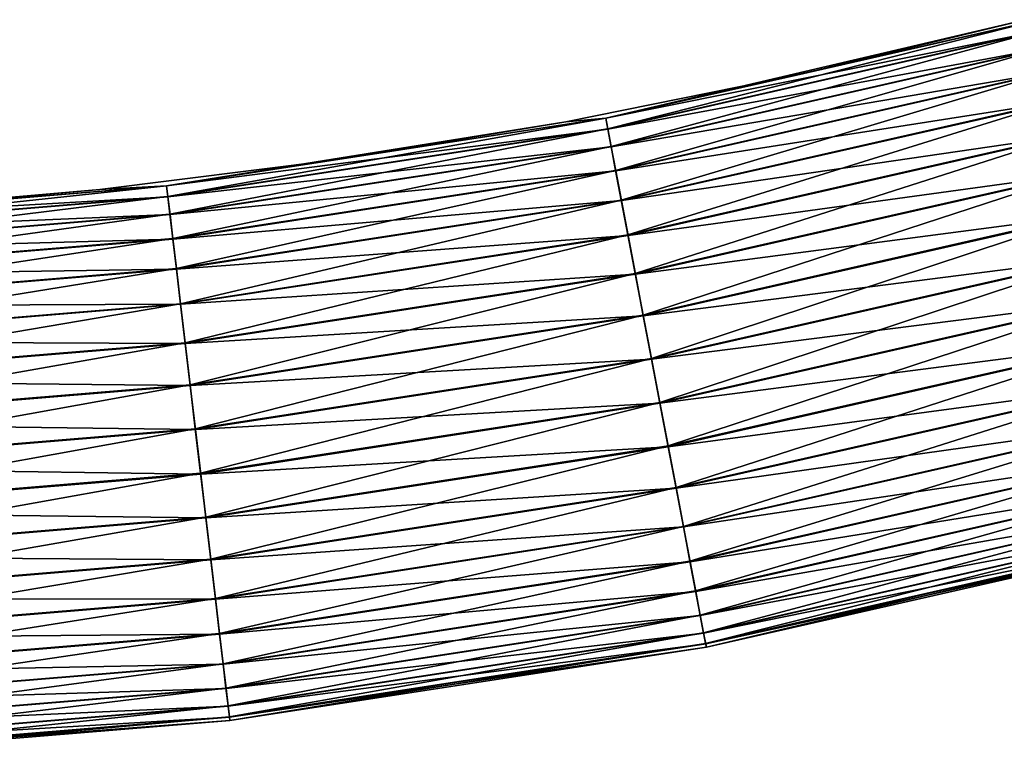
# Model space of a CAD drawing. Units: millimetres. Extents: x -157 to 306, y -332 to 718.
# Drawn here: x 164 to 186, y -331 to -315 of the extents above; entities that cross this region are included whole.
import ezdxf

# ---------------------------------------------------------------- set-up
doc = ezdxf.new("R2010")
doc.units = ezdxf.units.MM
doc.header["$LTSCALE"] = 43.576672
doc.layers.add('245', color=7, linetype='CONTINUOUS')
doc.layers.add('246', color=7, linetype='CONTINUOUS')

msp = doc.modelspace()

# ---------------------------------------------------------------- linework, layer by layer
at = {"layer": '245', "linetype": 'Continuous'}
for points in [[(176.889, -316.845, -23.08), (186.824, -314.847, -22.091), (186.76, -314.605, -23.08), (176.889, -316.845, -23.08)], [(176.889, -316.845, -23.08), (186.76, -314.605, -23.08), (181.233, -315.862, -24.096), (176.889, -316.845, -23.08)], [(181.233, -315.862, -24.096), (186.76, -314.605, -23.08), (186.445, -314.601, -24.096), (181.233, -315.862, -24.096)], [(176.936, -317.091, -22.091), (186.824, -314.847, -22.091), (176.889, -316.845, -23.08), (176.936, -317.091, -22.091)], [(176.936, -317.091, -22.091), (186.929, -315.244, -21.156), (186.824, -314.847, -22.091), (176.936, -317.091, -22.091)], [(177.013, -317.494, -21.156), (186.929, -315.244, -21.156), (176.936, -317.091, -22.091), (177.013, -317.494, -21.156)], [(177.013, -317.494, -21.156), (187.072, -315.784, -20.301), (186.929, -315.244, -21.156), (177.013, -317.494, -21.156)], [(177.117, -318.043, -20.301), (187.072, -315.784, -20.301), (177.013, -317.494, -21.156), (177.117, -318.043, -20.301)], [(177.117, -318.043, -20.301), (187.248, -316.453, -19.551), (187.072, -315.784, -20.301), (177.117, -318.043, -20.301)], [(175.978, -316.929, -24.096), (176.889, -316.845, -23.08), (181.233, -315.862, -24.096), (175.978, -316.929, -24.096)], [(177.246, -318.722, -19.551), (187.248, -316.453, -19.551), (177.117, -318.043, -20.301), (177.246, -318.722, -19.551)], [(177.246, -318.722, -19.551), (187.454, -317.232, -18.924), (187.248, -316.453, -19.551), (177.246, -318.722, -19.551)], [(166.885, -318.385, -23.08), (176.936, -317.091, -22.091), (176.889, -316.845, -23.08), (166.885, -318.385, -23.08)], [(166.885, -318.385, -23.08), (176.889, -316.845, -23.08), (170.687, -317.799, -24.096), (166.885, -318.385, -23.08)], [(170.687, -317.799, -24.096), (176.889, -316.845, -23.08), (175.978, -316.929, -24.096), (170.687, -317.799, -24.096)], [(166.915, -318.634, -22.091), (176.936, -317.091, -22.091), (166.885, -318.385, -23.08), (166.915, -318.634, -22.091)], [(166.915, -318.634, -22.091), (177.013, -317.494, -21.156), (176.936, -317.091, -22.091), (166.915, -318.634, -22.091)], [(177.397, -319.514, -18.924), (187.454, -317.232, -18.924), (177.246, -318.722, -19.551), (177.397, -319.514, -18.924)], [(177.397, -319.514, -18.924), (187.684, -318.101, -18.439), (187.454, -317.232, -18.924), (177.397, -319.514, -18.924)], [(166.963, -319.041, -21.156), (177.013, -317.494, -21.156), (166.915, -318.634, -22.091), (166.963, -319.041, -21.156)], [(166.963, -319.041, -21.156), (177.117, -318.043, -20.301), (177.013, -317.494, -21.156), (166.963, -319.041, -21.156)], [(165.367, -318.471, -24.096), (166.885, -318.385, -23.08), (170.687, -317.799, -24.096), (165.367, -318.471, -24.096)], [(167.028, -319.596, -20.301), (177.117, -318.043, -20.301), (166.963, -319.041, -21.156), (167.028, -319.596, -20.301)], [(167.028, -319.596, -20.301), (177.246, -318.722, -19.551), (177.117, -318.043, -20.301), (167.028, -319.596, -20.301)], [(177.565, -320.397, -18.439), (187.684, -318.101, -18.439), (177.397, -319.514, -18.924), (177.565, -320.397, -18.439)], [(177.565, -320.397, -18.439), (187.931, -319.035, -18.109), (187.684, -318.101, -18.439), (177.565, -320.397, -18.439)], [(156.798, -319.218, -23.08), (166.915, -318.634, -22.091), (166.885, -318.385, -23.08), (156.798, -319.218, -23.08)], [(156.798, -319.218, -23.08), (166.885, -318.385, -23.08), (160.026, -318.945, -24.096), (156.798, -319.218, -23.08)], [(160.026, -318.945, -24.096), (166.885, -318.385, -23.08), (165.367, -318.471, -24.096), (160.026, -318.945, -24.096)], [(156.809, -319.469, -22.091), (166.915, -318.634, -22.091), (156.798, -319.218, -23.08), (156.809, -319.469, -22.091)], [(156.809, -319.469, -22.091), (166.963, -319.041, -21.156), (166.915, -318.634, -22.091), (156.809, -319.469, -22.091)], [(167.109, -320.283, -19.551), (177.246, -318.722, -19.551), (167.028, -319.596, -20.301), (167.109, -320.283, -19.551)], [(167.109, -320.283, -19.551), (177.397, -319.514, -18.924), (177.246, -318.722, -19.551), (167.109, -320.283, -19.551)], [(156.829, -319.879, -21.156), (166.963, -319.041, -21.156), (156.809, -319.469, -22.091), (156.829, -319.879, -21.156)], [(156.829, -319.879, -21.156), (167.028, -319.596, -20.301), (166.963, -319.041, -21.156), (156.829, -319.879, -21.156)], [(177.745, -321.346, -18.109), (187.931, -319.035, -18.109), (177.565, -320.397, -18.439), (177.745, -321.346, -18.109)], [(177.745, -321.346, -18.109), (188.188, -320.008, -17.942), (187.931, -319.035, -18.109), (177.745, -321.346, -18.109)], [(156.855, -320.437, -20.301), (167.028, -319.596, -20.301), (156.829, -319.879, -21.156), (156.855, -320.437, -20.301)], [(156.855, -320.437, -20.301), (167.109, -320.283, -19.551), (167.028, -319.596, -20.301), (156.855, -320.437, -20.301)], [(167.204, -321.084, -18.924), (177.397, -319.514, -18.924), (167.109, -320.283, -19.551), (167.204, -321.084, -18.924)], [(167.204, -321.084, -18.924), (177.565, -320.397, -18.439), (177.397, -319.514, -18.924), (167.204, -321.084, -18.924)], [(177.933, -322.335, -17.942), (188.188, -320.008, -17.942), (177.745, -321.346, -18.109), (177.933, -322.335, -17.942)], [(177.933, -322.335, -17.942), (188.449, -320.995, -17.943), (188.188, -320.008, -17.942), (177.933, -322.335, -17.942)], [(156.888, -321.128, -19.551), (167.109, -320.283, -19.551), (156.855, -320.437, -20.301), (156.888, -321.128, -19.551)], [(156.888, -321.128, -19.551), (167.204, -321.084, -18.924), (167.109, -320.283, -19.551), (156.888, -321.128, -19.551)], [(167.309, -321.976, -18.439), (177.565, -320.397, -18.439), (167.204, -321.084, -18.924), (167.309, -321.976, -18.439)], [(167.309, -321.976, -18.439), (177.745, -321.346, -18.109), (177.565, -320.397, -18.439), (167.309, -321.976, -18.439)], [(156.926, -321.933, -18.924), (167.204, -321.084, -18.924), (156.888, -321.128, -19.551), (156.926, -321.933, -18.924)], [(156.926, -321.933, -18.924), (167.309, -321.976, -18.439), (167.204, -321.084, -18.924), (156.926, -321.933, -18.924)], [(178.124, -323.338, -17.943), (188.449, -320.995, -17.943), (177.933, -322.335, -17.942), (178.124, -323.338, -17.943)], [(178.124, -323.338, -17.943), (188.706, -321.969, -18.113), (188.449, -320.995, -17.943), (178.124, -323.338, -17.943)], [(167.423, -322.935, -18.109), (177.745, -321.346, -18.109), (167.309, -321.976, -18.439), (167.423, -322.935, -18.109)], [(167.423, -322.935, -18.109), (177.933, -322.335, -17.942), (177.745, -321.346, -18.109), (167.423, -322.935, -18.109)], [(156.968, -322.83, -18.439), (167.309, -321.976, -18.439), (156.926, -321.933, -18.924), (156.968, -322.83, -18.439)], [(156.968, -322.83, -18.439), (167.423, -322.935, -18.109), (167.309, -321.976, -18.439), (156.968, -322.83, -18.439)], [(178.312, -324.327, -18.113), (188.706, -321.969, -18.113), (178.124, -323.338, -17.943), (178.312, -324.327, -18.113)], [(178.312, -324.327, -18.113), (188.952, -322.902, -18.446), (188.706, -321.969, -18.113), (178.312, -324.327, -18.113)], [(167.541, -323.935, -17.942), (177.933, -322.335, -17.942), (167.423, -322.935, -18.109), (167.541, -323.935, -17.942)], [(167.541, -323.935, -17.942), (178.124, -323.338, -17.943), (177.933, -322.335, -17.942), (167.541, -323.935, -17.942)], [(157.014, -323.795, -18.109), (167.423, -322.935, -18.109), (156.968, -322.83, -18.439), (157.014, -323.795, -18.109)], [(157.014, -323.795, -18.109), (167.541, -323.935, -17.942), (167.423, -322.935, -18.109), (157.014, -323.795, -18.109)], [(178.493, -325.275, -18.446), (188.952, -322.902, -18.446), (178.312, -324.327, -18.113), (178.493, -325.275, -18.446)], [(178.493, -325.275, -18.446), (189.181, -323.769, -18.934), (188.952, -322.902, -18.446), (178.493, -325.275, -18.446)], [(167.661, -324.949, -17.943), (178.124, -323.338, -17.943), (167.541, -323.935, -17.942), (167.661, -324.949, -17.943)], [(167.661, -324.949, -17.943), (178.312, -324.327, -18.113), (178.124, -323.338, -17.943), (167.661, -324.949, -17.943)], [(157.062, -324.801, -17.942), (167.541, -323.935, -17.942), (157.014, -323.795, -18.109), (157.062, -324.801, -17.942)], [(178.66, -326.156, -18.934), (189.181, -323.769, -18.934), (178.493, -325.275, -18.446), (178.66, -326.156, -18.934)], [(178.66, -326.156, -18.934), (189.387, -324.546, -19.562), (189.181, -323.769, -18.934), (178.66, -326.156, -18.934)], [(157.062, -324.801, -17.942), (167.661, -324.949, -17.943), (167.541, -323.935, -17.942), (157.062, -324.801, -17.942)], [(167.779, -325.949, -18.113), (178.312, -324.327, -18.113), (167.661, -324.949, -17.943), (167.779, -325.949, -18.113)], [(167.779, -325.949, -18.113), (178.493, -325.275, -18.446), (178.312, -324.327, -18.113), (167.779, -325.949, -18.113)], [(178.81, -326.946, -19.562), (189.387, -324.546, -19.562), (178.66, -326.156, -18.934), (178.81, -326.946, -19.562)], [(178.81, -326.946, -19.562), (189.563, -325.213, -20.315), (189.387, -324.546, -19.562), (178.81, -326.946, -19.562)], [(157.11, -325.821, -17.943), (167.661, -324.949, -17.943), (157.062, -324.801, -17.942), (157.11, -325.821, -17.943)], [(157.11, -325.821, -17.943), (167.779, -325.949, -18.113), (167.661, -324.949, -17.943), (157.11, -325.821, -17.943)], [(178.939, -327.624, -20.315), (189.563, -325.213, -20.315), (178.81, -326.946, -19.562), (178.939, -327.624, -20.315)], [(178.939, -327.624, -20.315), (189.705, -325.751, -21.171), (189.563, -325.213, -20.315), (178.939, -327.624, -20.315)], [(167.892, -326.907, -18.446), (178.493, -325.275, -18.446), (167.779, -325.949, -18.113), (167.892, -326.907, -18.446)], [(167.892, -326.907, -18.446), (178.66, -326.156, -18.934), (178.493, -325.275, -18.446), (167.892, -326.907, -18.446)], [(157.157, -326.826, -18.113), (167.779, -325.949, -18.113), (157.11, -325.821, -17.943), (157.157, -326.826, -18.113)], [(179.043, -328.17, -21.171), (189.705, -325.751, -21.171), (178.939, -327.624, -20.315), (179.043, -328.17, -21.171)], [(179.043, -328.17, -21.171), (189.809, -326.145, -22.107), (189.705, -325.751, -21.171), (179.043, -328.17, -21.171)], [(157.157, -326.826, -18.113), (167.892, -326.907, -18.446), (167.779, -325.949, -18.113), (157.157, -326.826, -18.113)], [(179.119, -328.571, -22.107), (189.809, -326.145, -22.107), (179.043, -328.17, -21.171), (179.119, -328.571, -22.107)], [(179.119, -328.571, -22.107), (189.873, -326.385, -23.097), (189.809, -326.145, -22.107), (179.119, -328.571, -22.107)], [(167.997, -327.798, -18.934), (178.66, -326.156, -18.934), (167.892, -326.907, -18.446), (167.997, -327.798, -18.934)], [(167.997, -327.798, -18.934), (178.81, -326.946, -19.562), (178.66, -326.156, -18.934), (167.997, -327.798, -18.934)], [(179.166, -328.814, -23.097), (189.873, -326.385, -23.097), (179.119, -328.571, -22.107), (179.166, -328.814, -23.097)], [(179.166, -328.814, -23.097), (189.893, -326.464, -24.096), (189.873, -326.385, -23.097), (179.166, -328.814, -23.097)], [(179.181, -328.894, -24.096), (189.893, -326.464, -24.096), (179.166, -328.814, -23.097), (179.181, -328.894, -24.096)], [(157.203, -327.79, -18.446), (167.892, -326.907, -18.446), (157.157, -326.826, -18.113), (157.203, -327.79, -18.446)], [(157.203, -327.79, -18.446), (167.997, -327.798, -18.934), (167.892, -326.907, -18.446), (157.203, -327.79, -18.446)], [(168.092, -328.597, -19.562), (178.81, -326.946, -19.562), (167.997, -327.798, -18.934), (168.092, -328.597, -19.562)], [(168.092, -328.597, -19.562), (178.939, -327.624, -20.315), (178.81, -326.946, -19.562), (168.092, -328.597, -19.562)], [(168.173, -329.282, -20.315), (178.939, -327.624, -20.315), (168.092, -328.597, -19.562), (168.173, -329.282, -20.315)], [(168.173, -329.282, -20.315), (179.043, -328.17, -21.171), (178.939, -327.624, -20.315), (168.173, -329.282, -20.315)], [(157.245, -328.686, -18.934), (167.997, -327.798, -18.934), (157.203, -327.79, -18.446), (157.245, -328.686, -18.934)], [(157.245, -328.686, -18.934), (168.092, -328.597, -19.562), (167.997, -327.798, -18.934), (157.245, -328.686, -18.934)], [(168.238, -329.834, -21.171), (179.043, -328.17, -21.171), (168.173, -329.282, -20.315), (168.238, -329.834, -21.171)], [(168.238, -329.834, -21.171), (179.119, -328.571, -22.107), (179.043, -328.17, -21.171), (168.238, -329.834, -21.171)], [(157.283, -329.49, -19.562), (168.092, -328.597, -19.562), (157.245, -328.686, -18.934), (157.283, -329.49, -19.562)], [(157.283, -329.49, -19.562), (168.173, -329.282, -20.315), (168.092, -328.597, -19.562), (157.283, -329.49, -19.562)], [(168.286, -330.239, -22.107), (179.119, -328.571, -22.107), (168.238, -329.834, -21.171), (168.286, -330.239, -22.107)], [(168.286, -330.239, -22.107), (179.166, -328.814, -23.097), (179.119, -328.571, -22.107), (168.286, -330.239, -22.107)], [(168.315, -330.485, -23.097), (179.166, -328.814, -23.097), (168.286, -330.239, -22.107), (168.315, -330.485, -23.097)], [(168.315, -330.485, -23.097), (179.181, -328.894, -24.096), (179.166, -328.814, -23.097), (168.315, -330.485, -23.097)], [(168.324, -330.566, -24.096), (179.181, -328.894, -24.096), (168.315, -330.485, -23.097), (168.324, -330.566, -24.096)], [(157.316, -330.179, -20.315), (168.173, -329.282, -20.315), (157.283, -329.49, -19.562), (157.316, -330.179, -20.315)], [(157.316, -330.179, -20.315), (168.238, -329.834, -21.171), (168.173, -329.282, -20.315), (157.316, -330.179, -20.315)], [(157.342, -330.734, -21.171), (168.238, -329.834, -21.171), (157.316, -330.179, -20.315), (157.342, -330.734, -21.171)], [(157.342, -330.734, -21.171), (168.286, -330.239, -22.107), (168.238, -329.834, -21.171), (157.342, -330.734, -21.171)], [(157.361, -331.141, -22.107), (168.286, -330.239, -22.107), (157.342, -330.734, -21.171), (157.361, -331.141, -22.107)], [(157.361, -331.141, -22.107), (168.315, -330.485, -23.097), (168.286, -330.239, -22.107), (157.361, -331.141, -22.107)], [(157.373, -331.389, -23.097), (168.315, -330.485, -23.097), (157.361, -331.141, -22.107), (157.373, -331.389, -23.097)], [(157.373, -331.389, -23.097), (168.324, -330.566, -24.096), (168.315, -330.485, -23.097), (157.373, -331.389, -23.097)], [(157.377, -331.47, -24.096), (168.324, -330.566, -24.096), (157.373, -331.389, -23.097), (157.377, -331.47, -24.096)]]:
    msp.add_3dface(points, dxfattribs=at)
at = {"layer": '246', "linetype": 'Continuous'}
for points in [[(181.233, -315.862, -24.096), (186.445, -314.601, -24.096), (176.889, -316.842, -25.096), (181.233, -315.862, -24.096)], [(176.889, -316.842, -25.096), (186.445, -314.601, -24.096), (186.759, -314.602, -25.096), (176.889, -316.842, -25.096)], [(176.889, -316.842, -25.096), (186.759, -314.602, -25.096), (176.935, -317.085, -26.086), (176.889, -316.842, -25.096)], [(176.935, -317.085, -26.086), (186.759, -314.602, -25.096), (186.823, -314.842, -26.086), (176.935, -317.085, -26.086)], [(176.935, -317.085, -26.086), (186.823, -314.842, -26.086), (177.011, -317.486, -27.022), (176.935, -317.085, -26.086)], [(177.011, -317.486, -27.022), (186.823, -314.842, -26.086), (186.927, -315.236, -27.022), (177.011, -317.486, -27.022)], [(177.011, -317.486, -27.022), (186.927, -315.236, -27.022), (177.115, -318.032, -27.878), (177.011, -317.486, -27.022)], [(177.115, -318.032, -27.878), (186.927, -315.236, -27.022), (187.069, -315.774, -27.878), (177.115, -318.032, -27.878)], [(177.115, -318.032, -27.878), (187.069, -315.774, -27.878), (177.244, -318.71, -28.631), (177.115, -318.032, -27.878)], [(177.244, -318.71, -28.631), (187.069, -315.774, -27.878), (187.245, -316.441, -28.631), (177.244, -318.71, -28.631)], [(175.978, -316.929, -24.096), (181.233, -315.862, -24.096), (176.889, -316.842, -25.096), (175.978, -316.929, -24.096)], [(177.244, -318.71, -28.631), (187.245, -316.441, -28.631), (177.394, -319.5, -29.259), (177.244, -318.71, -28.631)], [(177.394, -319.5, -29.259), (187.245, -316.441, -28.631), (187.451, -317.218, -29.259), (177.394, -319.5, -29.259)], [(166.885, -318.382, -25.096), (175.978, -316.929, -24.096), (176.889, -316.842, -25.096), (166.885, -318.382, -25.096)], [(166.885, -318.382, -25.096), (176.889, -316.842, -25.096), (166.914, -318.628, -26.086), (166.885, -318.382, -25.096)], [(170.687, -317.799, -24.096), (175.978, -316.929, -24.096), (166.885, -318.382, -25.096), (170.687, -317.799, -24.096)], [(166.914, -318.628, -26.086), (176.889, -316.842, -25.096), (176.935, -317.085, -26.086), (166.914, -318.628, -26.086)], [(166.914, -318.628, -26.086), (176.935, -317.085, -26.086), (166.962, -319.033, -27.022), (166.914, -318.628, -26.086)], [(166.962, -319.033, -27.022), (176.935, -317.085, -26.086), (177.011, -317.486, -27.022), (166.962, -319.033, -27.022)], [(177.394, -319.5, -29.259), (187.451, -317.218, -29.259), (177.562, -320.381, -29.747), (177.394, -319.5, -29.259)], [(177.562, -320.381, -29.747), (187.451, -317.218, -29.259), (187.68, -318.085, -29.747), (177.562, -320.381, -29.747)], [(166.962, -319.033, -27.022), (177.011, -317.486, -27.022), (167.027, -319.586, -27.878), (166.962, -319.033, -27.022)], [(167.027, -319.586, -27.878), (177.011, -317.486, -27.022), (177.115, -318.032, -27.878), (167.027, -319.586, -27.878)], [(165.367, -318.471, -24.096), (170.687, -317.799, -24.096), (166.885, -318.382, -25.096), (165.367, -318.471, -24.096)], [(167.027, -319.586, -27.878), (177.115, -318.032, -27.878), (167.108, -320.271, -28.631), (167.027, -319.586, -27.878)], [(167.108, -320.271, -28.631), (177.115, -318.032, -27.878), (177.244, -318.71, -28.631), (167.108, -320.271, -28.631)], [(177.562, -320.381, -29.747), (187.68, -318.085, -29.747), (177.742, -321.329, -30.08), (177.562, -320.381, -29.747)], [(177.742, -321.329, -30.08), (187.68, -318.085, -29.747), (187.926, -319.018, -30.08), (177.742, -321.329, -30.08)], [(156.797, -319.215, -25.096), (165.367, -318.471, -24.096), (166.885, -318.382, -25.096), (156.797, -319.215, -25.096)], [(156.797, -319.215, -25.096), (166.885, -318.382, -25.096), (156.809, -319.463, -26.086), (156.797, -319.215, -25.096)], [(160.026, -318.945, -24.096), (165.367, -318.471, -24.096), (156.797, -319.215, -25.096), (160.026, -318.945, -24.096)], [(156.809, -319.463, -26.086), (166.885, -318.382, -25.096), (166.914, -318.628, -26.086), (156.809, -319.463, -26.086)], [(156.809, -319.463, -26.086), (166.914, -318.628, -26.086), (156.828, -319.87, -27.022), (156.809, -319.463, -26.086)], [(156.828, -319.87, -27.022), (166.914, -318.628, -26.086), (166.962, -319.033, -27.022), (156.828, -319.87, -27.022)], [(167.108, -320.271, -28.631), (177.244, -318.71, -28.631), (167.202, -321.069, -29.259), (167.108, -320.271, -28.631)], [(167.202, -321.069, -29.259), (177.244, -318.71, -28.631), (177.394, -319.5, -29.259), (167.202, -321.069, -29.259)], [(156.828, -319.87, -27.022), (166.962, -319.033, -27.022), (156.855, -320.426, -27.878), (156.828, -319.87, -27.022)], [(156.855, -320.426, -27.878), (166.962, -319.033, -27.022), (167.027, -319.586, -27.878), (156.855, -320.426, -27.878)], [(177.742, -321.329, -30.08), (187.926, -319.018, -30.08), (177.93, -322.318, -30.25), (177.742, -321.329, -30.08)], [(177.93, -322.318, -30.25), (187.926, -319.018, -30.08), (188.183, -319.992, -30.25), (177.93, -322.318, -30.25)], [(156.855, -320.426, -27.878), (167.027, -319.586, -27.878), (156.887, -321.115, -28.631), (156.855, -320.426, -27.878)], [(156.887, -321.115, -28.631), (167.027, -319.586, -27.878), (167.108, -320.271, -28.631), (156.887, -321.115, -28.631)], [(167.202, -321.069, -29.259), (177.394, -319.5, -29.259), (167.308, -321.96, -29.747), (167.202, -321.069, -29.259)], [(167.308, -321.96, -29.747), (177.394, -319.5, -29.259), (177.562, -320.381, -29.747), (167.308, -321.96, -29.747)], [(177.93, -322.318, -30.25), (188.183, -319.992, -30.25), (178.121, -323.321, -30.251), (177.93, -322.318, -30.25)], [(178.121, -323.321, -30.251), (188.183, -319.992, -30.25), (188.444, -320.979, -30.251), (178.121, -323.321, -30.251)], [(156.887, -321.115, -28.631), (167.108, -320.271, -28.631), (156.925, -321.918, -29.259), (156.887, -321.115, -28.631)], [(156.925, -321.918, -29.259), (167.108, -320.271, -28.631), (167.202, -321.069, -29.259), (156.925, -321.918, -29.259)], [(167.308, -321.96, -29.747), (177.562, -320.381, -29.747), (167.421, -322.918, -30.08), (167.308, -321.96, -29.747)], [(167.421, -322.918, -30.08), (177.562, -320.381, -29.747), (177.742, -321.329, -30.08), (167.421, -322.918, -30.08)], [(178.121, -323.321, -30.251), (188.444, -320.979, -30.251), (178.309, -324.31, -30.084), (178.121, -323.321, -30.251)], [(178.309, -324.31, -30.084), (188.444, -320.979, -30.251), (188.701, -321.952, -30.084), (178.309, -324.31, -30.084)], [(156.925, -321.918, -29.259), (167.202, -321.069, -29.259), (156.968, -322.814, -29.747), (156.925, -321.918, -29.259)], [(156.968, -322.814, -29.747), (167.202, -321.069, -29.259), (167.308, -321.96, -29.747), (156.968, -322.814, -29.747)], [(167.421, -322.918, -30.08), (177.742, -321.329, -30.08), (167.539, -323.918, -30.25), (167.421, -322.918, -30.08)], [(167.539, -323.918, -30.25), (177.742, -321.329, -30.08), (177.93, -322.318, -30.25), (167.539, -323.918, -30.25)], [(156.968, -322.814, -29.747), (167.308, -321.96, -29.747), (157.013, -323.778, -30.08), (156.968, -322.814, -29.747)], [(157.013, -323.778, -30.08), (167.308, -321.96, -29.747), (167.421, -322.918, -30.08), (157.013, -323.778, -30.08)], [(178.309, -324.31, -30.084), (188.701, -321.952, -30.084), (178.49, -325.259, -29.754), (178.309, -324.31, -30.084)], [(178.49, -325.259, -29.754), (188.701, -321.952, -30.084), (188.948, -322.886, -29.754), (178.49, -325.259, -29.754)], [(167.539, -323.918, -30.25), (177.93, -322.318, -30.25), (167.659, -324.932, -30.251), (167.539, -323.918, -30.25)], [(167.659, -324.932, -30.251), (177.93, -322.318, -30.25), (178.121, -323.321, -30.251), (167.659, -324.932, -30.251)], [(157.013, -323.778, -30.08), (167.421, -322.918, -30.08), (157.061, -324.784, -30.25), (157.013, -323.778, -30.08)], [(157.061, -324.784, -30.25), (167.421, -322.918, -30.08), (167.539, -323.918, -30.25), (157.061, -324.784, -30.25)], [(178.49, -325.259, -29.754), (188.948, -322.886, -29.754), (178.657, -326.142, -29.269), (178.49, -325.259, -29.754)], [(178.657, -326.142, -29.269), (188.948, -322.886, -29.754), (189.178, -323.755, -29.269), (178.657, -326.142, -29.269)], [(167.659, -324.932, -30.251), (178.121, -323.321, -30.251), (167.777, -325.932, -30.084), (167.659, -324.932, -30.251)], [(167.777, -325.932, -30.084), (178.121, -323.321, -30.251), (178.309, -324.31, -30.084), (167.777, -325.932, -30.084)], [(178.657, -326.142, -29.269), (189.178, -323.755, -29.269), (178.808, -326.934, -28.642), (178.657, -326.142, -29.269)], [(178.808, -326.934, -28.642), (189.178, -323.755, -29.269), (189.384, -324.534, -28.642), (178.808, -326.934, -28.642)], [(157.061, -324.784, -30.25), (167.539, -323.918, -30.25), (157.109, -325.804, -30.251), (157.061, -324.784, -30.25)], [(157.109, -325.804, -30.251), (167.539, -323.918, -30.25), (167.659, -324.932, -30.251), (157.109, -325.804, -30.251)], [(167.777, -325.932, -30.084), (178.309, -324.31, -30.084), (167.89, -326.891, -29.754), (167.777, -325.932, -30.084)], [(167.89, -326.891, -29.754), (178.309, -324.31, -30.084), (178.49, -325.259, -29.754), (167.89, -326.891, -29.754)], [(178.808, -326.934, -28.642), (189.384, -324.534, -28.642), (178.937, -327.613, -27.892), (178.808, -326.934, -28.642)], [(178.937, -327.613, -27.892), (189.384, -324.534, -28.642), (189.56, -325.203, -27.892), (178.937, -327.613, -27.892)], [(157.109, -325.804, -30.251), (167.659, -324.932, -30.251), (157.157, -326.81, -30.084), (157.109, -325.804, -30.251)], [(157.157, -326.81, -30.084), (167.659, -324.932, -30.251), (167.777, -325.932, -30.084), (157.157, -326.81, -30.084)], [(178.937, -327.613, -27.892), (189.56, -325.203, -27.892), (179.042, -328.162, -27.037), (178.937, -327.613, -27.892)], [(179.042, -328.162, -27.037), (189.56, -325.203, -27.892), (189.703, -325.743, -27.037), (179.042, -328.162, -27.037)], [(167.89, -326.891, -29.754), (178.49, -325.259, -29.754), (167.996, -327.783, -29.269), (167.89, -326.891, -29.754)], [(167.996, -327.783, -29.269), (178.49, -325.259, -29.754), (178.657, -326.142, -29.269), (167.996, -327.783, -29.269)], [(179.042, -328.162, -27.037), (189.703, -325.743, -27.037), (179.118, -328.565, -26.102), (179.042, -328.162, -27.037)], [(179.118, -328.565, -26.102), (189.703, -325.743, -27.037), (189.808, -326.14, -26.102), (179.118, -328.565, -26.102)], [(157.157, -326.81, -30.084), (167.777, -325.932, -30.084), (157.202, -327.774, -29.754), (157.157, -326.81, -30.084)], [(157.202, -327.774, -29.754), (167.777, -325.932, -30.084), (167.89, -326.891, -29.754), (157.202, -327.774, -29.754)], [(167.996, -327.783, -29.269), (178.657, -326.142, -29.269), (168.09, -328.584, -28.642), (167.996, -327.783, -29.269)], [(168.09, -328.584, -28.642), (178.657, -326.142, -29.269), (178.808, -326.934, -28.642), (168.09, -328.584, -28.642)], [(179.118, -328.565, -26.102), (189.808, -326.14, -26.102), (179.165, -328.812, -25.113), (179.118, -328.565, -26.102)], [(179.165, -328.812, -25.113), (189.808, -326.14, -26.102), (189.872, -326.382, -25.113), (179.165, -328.812, -25.113)], [(179.181, -328.894, -24.096), (179.165, -328.812, -25.113), (189.872, -326.382, -25.113), (179.181, -328.894, -24.096)], [(189.893, -326.464, -24.096), (179.181, -328.894, -24.096), (189.872, -326.382, -25.113), (189.893, -326.464, -24.096)], [(157.202, -327.774, -29.754), (167.89, -326.891, -29.754), (157.245, -328.672, -29.269), (157.202, -327.774, -29.754)], [(157.245, -328.672, -29.269), (167.89, -326.891, -29.754), (167.996, -327.783, -29.269), (157.245, -328.672, -29.269)], [(168.09, -328.584, -28.642), (178.808, -326.934, -28.642), (168.171, -329.271, -27.892), (168.09, -328.584, -28.642)], [(168.171, -329.271, -27.892), (178.808, -326.934, -28.642), (178.937, -327.613, -27.892), (168.171, -329.271, -27.892)], [(168.171, -329.271, -27.892), (178.937, -327.613, -27.892), (168.237, -329.826, -27.037), (168.171, -329.271, -27.892)], [(168.237, -329.826, -27.037), (178.937, -327.613, -27.892), (179.042, -328.162, -27.037), (168.237, -329.826, -27.037)], [(157.245, -328.672, -29.269), (167.996, -327.783, -29.269), (157.283, -329.477, -28.642), (157.245, -328.672, -29.269)], [(157.283, -329.477, -28.642), (167.996, -327.783, -29.269), (168.09, -328.584, -28.642), (157.283, -329.477, -28.642)], [(168.237, -329.826, -27.037), (179.042, -328.162, -27.037), (168.285, -330.233, -26.102), (168.237, -329.826, -27.037)], [(168.285, -330.233, -26.102), (179.042, -328.162, -27.037), (179.118, -328.565, -26.102), (168.285, -330.233, -26.102)], [(157.283, -329.477, -28.642), (168.09, -328.584, -28.642), (157.315, -330.168, -27.892), (157.283, -329.477, -28.642)], [(157.315, -330.168, -27.892), (168.09, -328.584, -28.642), (168.171, -329.271, -27.892), (157.315, -330.168, -27.892)], [(168.285, -330.233, -26.102), (179.118, -328.565, -26.102), (168.314, -330.482, -25.113), (168.285, -330.233, -26.102)], [(168.314, -330.482, -25.113), (179.118, -328.565, -26.102), (179.165, -328.812, -25.113), (168.314, -330.482, -25.113)], [(168.324, -330.566, -24.096), (168.314, -330.482, -25.113), (179.165, -328.812, -25.113), (168.324, -330.566, -24.096)], [(179.181, -328.894, -24.096), (168.324, -330.566, -24.096), (179.165, -328.812, -25.113), (179.181, -328.894, -24.096)], [(157.315, -330.168, -27.892), (168.171, -329.271, -27.892), (157.342, -330.726, -27.037), (157.315, -330.168, -27.892)], [(157.342, -330.726, -27.037), (168.171, -329.271, -27.892), (168.237, -329.826, -27.037), (157.342, -330.726, -27.037)], [(157.342, -330.726, -27.037), (168.237, -329.826, -27.037), (157.361, -331.136, -26.102), (157.342, -330.726, -27.037)], [(157.361, -331.136, -26.102), (168.237, -329.826, -27.037), (168.285, -330.233, -26.102), (157.361, -331.136, -26.102)], [(157.361, -331.136, -26.102), (168.285, -330.233, -26.102), (157.373, -331.386, -25.113), (157.361, -331.136, -26.102)], [(157.373, -331.386, -25.113), (168.285, -330.233, -26.102), (168.314, -330.482, -25.113), (157.373, -331.386, -25.113)], [(157.377, -331.47, -24.096), (157.373, -331.386, -25.113), (168.314, -330.482, -25.113), (157.377, -331.47, -24.096)], [(168.324, -330.566, -24.096), (157.377, -331.47, -24.096), (168.314, -330.482, -25.113), (168.324, -330.566, -24.096)]]:
    msp.add_3dface(points, dxfattribs=at)

doc.saveas('drawing.dxf')
